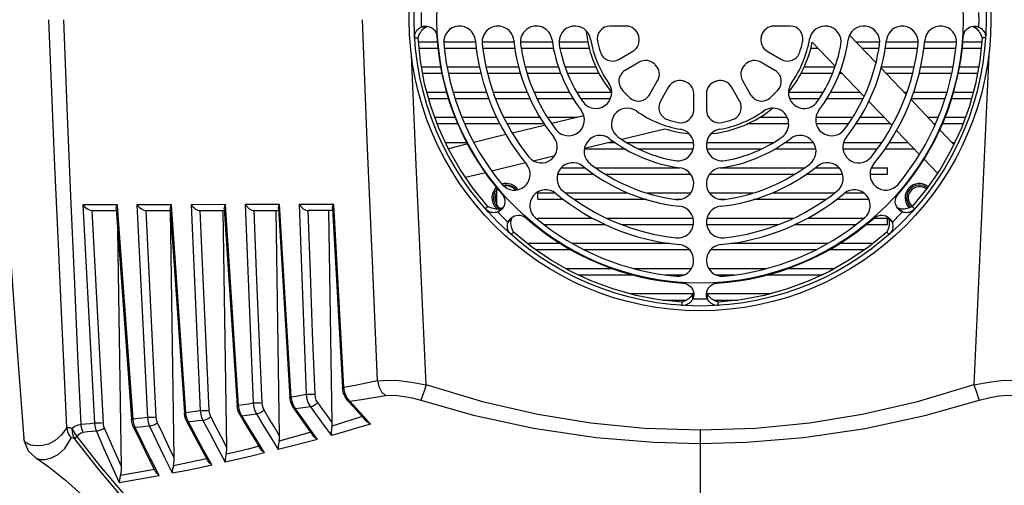
# Model space of a CAD drawing. Units: millimetres. Extents: x 4359 to 9922, y -3359 to 421.
# Drawn here: x 6630 to 6785, y -860 to -787 of the extents above; entities that cross this region are included whole.
import ezdxf

# ---------------------------------------------------------------- set-up
doc = ezdxf.new("R2010")
doc.units = ezdxf.units.MM
doc.layers.get('0').update_dxf_attribs({"lineweight": 30})

msp = doc.modelspace()

# ---------------------------------------------------------------- linework, layer by layer
at = {"color": 7, "linetype": 'Continuous'}
for p, q in [((6684.31, -806.17), (6683.53, -787.13)), ((6692.79, -788.28), (6693.62, -788.26)), ((6693.46, -788.13), (6693.66, -788.14)), ((6725.04, -788.13), (6722.48, -788.13)), ((6750.85, -788.13), (6748.28, -788.13)), ((6780.54, -788.28), (6779.71, -788.26)), ((6691.75, -789.99), (6691.78, -789.99)), ((6691.78, -789.99), (6692.29, -789.96)), ((6764.32, -793.88), (6760.18, -789.54)), ((6781.57, -789.99), (6781.04, -789.96)), ((6692.35, -790.59), (6695.35, -790.59)), ((6692.45, -791.59), (6695.48, -791.59)), ((6696.35, -790.59), (6701.34, -790.59)), ((6696.43, -791.59), (6701.47, -791.59)), ((6702.39, -790.59), (6707.38, -790.59)), ((6702.47, -791.59), (6707.57, -791.59)), ((6708.43, -790.59), (6713.44, -790.59)), ((6708.55, -791.59), (6713.67, -791.59)), ((6714.5, -790.59), (6719.02, -790.59)), ((6714.64, -791.59), (6719.29, -791.59)), ((6754.04, -791.59), (6755.22, -791.59)), ((6754.32, -790.65), (6757.93, -794.43)), ((6761.18, -790.59), (6764.9, -790.59)), ((6762.13, -791.59), (6764.78, -791.59)), ((6765.76, -791.59), (6770.86, -791.59)), ((6765.94, -790.59), (6770.94, -790.59)), ((6771.86, -791.59), (6776.9, -791.59)), ((6771.99, -790.59), (6776.97, -790.59)), ((6777.84, -791.59), (6780.87, -791.59)), ((6777.97, -790.59), (6780.97, -790.59)), ((6723.88, -793.36), (6726.1, -792.08)), ((6747.23, -792.08), (6749.45, -793.36)), ((6692.84, -794.55), (6695.87, -794.55)), ((6696.87, -794.55), (6701.97, -794.55)), ((6702.99, -794.55), (6708.12, -794.55)), ((6709.15, -794.55), (6714.39, -794.55)), ((6715.45, -794.55), (6720.33, -794.55)), ((6727.1, -793.81), (6724.88, -795.09)), ((6748.45, -795.09), (6746.23, -793.81)), ((6753, -794.55), (6757.88, -794.55)), ((6765.21, -794.55), (6770.33, -794.55)), ((6771.35, -794.55), (6776.46, -794.55)), ((6777.46, -794.55), (6780.49, -794.55)), ((6693.02, -795.55), (6696.05, -795.55)), ((6697.08, -795.55), (6702.18, -795.55)), ((6703.21, -795.55), (6708.45, -795.55)), ((6709.49, -795.55), (6714.81, -795.55)), ((6715.86, -795.55), (6720.79, -795.55)), ((6752.52, -795.55), (6757.47, -795.55)), ((6758.52, -795.55), (6759, -795.55)), ((6758.66, -795.2), (6762.44, -799.16)), ((6769.08, -798.87), (6765.14, -794.75)), ((6765.91, -795.55), (6770.11, -795.55)), ((6771.15, -795.55), (6776.25, -795.55)), ((6777.28, -795.55), (6780.3, -795.55)), ((6728.7, -798.92), (6729.99, -796.69)), ((6731.72, -797.69), (6730.44, -799.92)), ((6742.89, -799.92), (6741.61, -797.69)), ((6743.34, -796.69), (6744.62, -798.92)), ((6693.69, -798.51), (6696.84, -798.51)), ((6697.82, -798.51), (6703.05, -798.51)), ((6704.11, -798.51), (6709.45, -798.51)), ((6710.57, -798.51), (6716.16, -798.51)), ((6717.32, -798.51), (6722.72, -798.51)), ((6735.66, -801.32), (6735.66, -798.75)), ((6737.66, -798.75), (6737.66, -801.32)), ((6750.58, -798.51), (6756.01, -798.51)), ((6757.17, -798.51), (6761.82, -798.51)), ((6768.74, -798.51), (6769.22, -798.51)), ((6770.28, -798.51), (6775.5, -798.51)), ((6776.49, -798.51), (6779.64, -798.51)), ((6693.97, -799.51), (6697.11, -799.51)), ((6698.11, -799.51), (6703.42, -799.51)), ((6704.48, -799.51), (6709.95, -799.51)), ((6711.06, -799.51), (6716.79, -799.51)), ((6717.92, -799.51), (6722.57, -799.51)), ((6750.76, -799.51), (6755.41, -799.51)), ((6756.54, -799.51), (6762.27, -799.51)), ((6763.17, -799.92), (6766.86, -803.78)), ((6773.62, -803.63), (6769.85, -799.68)), ((6769.91, -799.51), (6775.22, -799.51)), ((6776.22, -799.51), (6779.36, -799.51)), ((6718.36, -802.23), (6713.36, -803.44)), ((6694.94, -802.47), (6698.2, -802.47)), ((6695.31, -803.47), (6698.61, -803.47)), ((6699.19, -802.47), (6704.67, -802.47)), ((6699.63, -803.47), (6705.16, -803.47)), ((6705.77, -802.47), (6711.49, -802.47)), ((6706.3, -803.47), (6712.19, -803.47)), ((6712.34, -803.69), (6707.14, -804.96)), ((6712.71, -802.47), (6717.35, -802.47)), ((6744.07, -803.47), (6750.6, -803.47)), ((6746.04, -802.47), (6750.34, -802.47)), ((6754.92, -802.47), (6760.62, -802.47)), ((6754.95, -803.47), (6759.95, -803.47)), ((6761.14, -803.47), (6766.56, -803.47)), ((6761.83, -802.47), (6765.6, -802.47)), ((6772.52, -802.47), (6774.14, -802.47)), ((6773.47, -803.47), (6773.69, -803.47)), ((6774.72, -803.47), (6778.02, -803.47)), ((6775.13, -802.47), (6778.39, -802.47)), ((6706.12, -805.2), (6701.09, -806.43)), ((6724.35, -805.92), (6731.14, -804.26)), ((6767.58, -804.54), (6771.17, -808.31)), ((6776.58, -806.73), (6774.34, -804.38)), ((6696.61, -806.43), (6699.99, -806.43)), ((6700.12, -806.66), (6697.06, -807.41)), ((6718.5, -807.34), (6723.06, -806.23)), ((6722.23, -806.43), (6723.38, -806.43)), ((6725.21, -806.43), (6735.63, -806.43)), ((6737.7, -806.43), (6748.11, -806.43)), ((6749.95, -806.43), (6754.46, -806.43)), ((6759.26, -806.43), (6765.25, -806.43)), ((6766.43, -806.43), (6769.38, -806.43)), ((6776.3, -806.43), (6776.72, -806.43)), ((6710.45, -809.3), (6713.81, -808.48)), ((6718.48, -807.43), (6724.96, -807.43)), ((6727.03, -807.43), (6735.57, -807.43)), ((6737.76, -807.43), (6746.3, -807.43)), ((6748.37, -807.43), (6754.84, -807.43)), ((6759.18, -807.43), (6764.53, -807.43)), ((6765.77, -807.43), (6770.34, -807.43)), ((6703.88, -810.89), (6709.19, -809.6)), ((6771.85, -809.01), (6774, -811.27)), ((6699.76, -811.9), (6702.88, -811.14)), ((6714.27, -811.39), (6720.01, -811.39)), ((6714.85, -810.39), (6718.56, -810.39)), ((6720.28, -810.39), (6733.38, -810.39)), ((6721.78, -811.39), (6735.12, -811.39)), ((6738.2, -811.39), (6751.54, -811.39)), ((6739.94, -810.39), (6753.05, -810.39)), ((6753.32, -811.39), (6759.06, -811.39)), ((6754.76, -810.39), (6758.47, -810.39)), ((6763.41, -811.39), (6766.16, -811.39)), ((6763.63, -810.39), (6766.16, -810.39)), ((6766.16, -811.39), (6766.16, -810.39)), ((6704.66, -816.3), (6704.66, -813.96)), ((6711.16, -815.35), (6711.16, -814.35)), ((6711.16, -814.35), (6713.83, -814.35)), ((6715.49, -814.35), (6725.31, -814.35)), ((6728.37, -814.35), (6735.16, -814.35)), ((6738.17, -814.35), (6744.96, -814.35)), ((6748.02, -814.35), (6757.84, -814.35)), ((6759.49, -814.35), (6762.4, -814.35)), ((6645, -816.21), (6639.56, -816.22)), ((6639.56, -816.22), (6641.38, -850.57)), ((6645.07, -817.14), (6645, -816.21)), ((6648.06, -816.21), (6649.7, -849.66)), ((6653.5, -816.21), (6648.06, -816.21)), ((6655.76, -848.91), (6653.5, -816.21)), ((6662.01, -816.2), (6656.57, -816.21)), ((6656.57, -816.21), (6658.02, -848.61)), ((6664.05, -847.77), (6662.01, -816.2)), ((6665.07, -816.2), (6666.35, -847.42)), ((6670.51, -816.2), (6665.07, -816.2)), ((6672.35, -846.46), (6670.51, -816.2)), ((6673.58, -816.19), (6674.67, -846.06)), ((6679.02, -816.19), (6673.58, -816.19)), ((6680.64, -844.96), (6679.02, -816.19)), ((6711.16, -815.35), (6715.17, -815.35)), ((6716.83, -815.35), (6728.27, -815.35)), ((6732.83, -815.35), (6733.62, -815.35)), ((6739.71, -815.35), (6740.5, -815.35)), ((6745.06, -815.35), (6756.5, -815.35)), ((6758.16, -815.35), (6763.22, -815.35)), ((6640.96, -817.13), (6644.8, -817.13)), ((6642.78, -850.5), (6641.01, -817.13)), ((6644.8, -816.84), (6647.22, -849.91)), ((6647.46, -849.92), (6645.07, -817.14)), ((6649.46, -817.13), (6653.3, -817.13)), ((6651.1, -849.6), (6649.51, -817.13)), ((6653.3, -816.84), (6655.52, -848.91)), ((6653.93, -855.98), (6653.32, -817.13)), ((6657.99, -817.13), (6661.81, -817.13)), ((6662.22, -854.36), (6661.63, -817.13)), ((6661.81, -816.84), (6663.82, -847.76)), ((6666.49, -817.13), (6670.31, -817.13)), ((6670.5, -852.52), (6669.95, -817.13)), ((6670.31, -816.83), (6672.11, -846.46)), ((6678.81, -817.13), (6674.98, -817.13)), ((6678.78, -850.44), (6678.26, -817.13)), ((6678.81, -816.83), (6680.4, -844.96)), ((6702.88, -816.86), (6703.29, -816.51)), ((6704.82, -817.34), (6705.43, -816.77)), ((6767.92, -816.98), (6767.79, -816.83)), ((6768.5, -817.34), (6767.9, -816.77)), ((6770.42, -816.84), (6770.04, -816.51)), ((6770.44, -816.86), (6770.42, -816.84)), ((6706.45, -818.97), (6707.03, -818.37)), ((6706.82, -818.39), (6706.96, -818.26)), ((6711.16, -818.58), (6711.16, -818.31)), ((6711.16, -818.31), (6719.74, -818.31)), ((6712.12, -819.31), (6721.73, -819.31)), ((6721.94, -818.31), (6735.57, -818.31)), ((6724.28, -819.31), (6735.62, -819.31)), ((6737.71, -819.31), (6749.05, -819.31)), ((6737.76, -818.31), (6751.39, -818.31)), ((6751.59, -819.31), (6761.21, -819.31)), ((6753.59, -818.31), (6762.51, -818.31)), ((6762.75, -819.31), (6766.16, -819.31)), ((6764.08, -818.31), (6766.16, -818.31)), ((6766.16, -819.31), (6766.16, -818.31)), ((6766.87, -818.97), (6766.3, -818.37)), ((6645.64, -857.38), (6645.05, -820.28)), ((6706.93, -820.91), (6707.29, -820.51)), ((6766.4, -820.91), (6766.04, -820.51)), ((6709.45, -822.27), (6714.71, -822.27)), ((6716.58, -822.27), (6731.79, -822.27)), ((6741.54, -822.27), (6756.75, -822.27)), ((6758.62, -822.27), (6763.88, -822.27)), ((6710.78, -823.27), (6716.44, -823.27)), ((6718.39, -823.27), (6734.96, -823.27)), ((6738.36, -823.27), (6754.94, -823.27)), ((6756.89, -823.27), (6762.55, -823.27)), ((6715.5, -826.23), (6722.85, -826.23)), ((6726.19, -826.23), (6735.29, -826.23)), ((6738.04, -826.23), (6747.14, -826.23)), ((6750.48, -826.23), (6757.83, -826.23)), ((6717.47, -827.23), (6726.32, -827.23)), ((6731.19, -827.23), (6734.16, -827.23)), ((6739.17, -827.23), (6742.14, -827.23)), ((6747, -827.23), (6755.86, -827.23)), ((6725.61, -830.19), (6735.53, -830.19)), ((6735.51, -831.01), (6735.53, -830.18)), ((6737.66, -830.34), (6737.67, -830.14)), ((6737.82, -831.01), (6737.79, -830.18)), ((6737.79, -830.19), (6747.72, -830.19)), ((6730.74, -831.19), (6734.54, -831.19)), ((6733.8, -832.04), (6733.84, -831.51)), ((6738.78, -831.19), (6742.58, -831.19)), ((6739.52, -832.02), (6739.49, -831.51)), ((6739.52, -832.04), (6739.52, -832.02)), ((6680.53, -845.72), (6680.41, -844.96)), ((6680.82, -846.43), (6680.53, -845.72)), ((6680.79, -845.77), (6680.64, -844.96)), ((6681.1, -846.5), (6680.79, -845.77)), ((6672.21, -847.09), (6672.11, -846.46)), ((6672.42, -847.68), (6672.21, -847.09)), ((6672.46, -847.13), (6672.35, -846.46)), ((6672.69, -847.76), (6672.46, -847.13)), ((6681.25, -847.02), (6680.82, -846.43)), ((6681.55, -847.1), (6681.1, -846.5)), ((6681.25, -847.02), (6681.25, -847.02)), ((6681.25, -847.02), (6682.07, -847.91)), ((6655.83, -849.42), (6655.76, -848.91)), ((6663.9, -848.3), (6663.82, -847.76)), ((6664.05, -848.82), (6663.9, -848.3)), ((6664.15, -848.34), (6664.05, -847.77)), ((6664.29, -849.29), (6664.05, -848.82)), ((6664.32, -848.89), (6664.15, -848.34)), ((6664.57, -849.39), (6664.32, -848.89)), ((6672.72, -848.21), (6672.42, -847.68)), ((6673.02, -848.3), (6672.69, -847.76)), ((6682.07, -847.91), (6683.38, -849.38)), ((6647.28, -850.34), (6647.22, -849.91)), ((6647.39, -850.75), (6647.28, -850.34)), ((6647.52, -850.38), (6647.46, -849.92)), ((6647.64, -850.82), (6647.52, -850.38)), ((6655.9, -850.27), (6655.71, -849.84)), ((6655.97, -849.91), (6655.83, -849.42)), ((6657.1, -852.53), (6655.9, -850.27)), ((6656.18, -850.36), (6655.97, -849.91)), ((6683.38, -849.38), (6683.99, -850.07)), ((6684.8, -850.69), (6683.7, -849.44)), ((6647.54, -851.15), (6647.39, -850.75)), ((6648.76, -853.67), (6647.54, -851.15)), ((6647.81, -851.24), (6647.64, -850.82)), ((6674.96, -851.36), (6675.69, -852.39)), ((6676.45, -853.1), (6675.28, -851.45)), ((6736.66, -851.66), (6736.66, -853.72)), ((6630.33, -853.24), (6630.27, -852.96)), ((6666.86, -853.55), (6667.42, -854.47)), ((6632.13, -856.01), (6632.13, -856.01))]:
    msp.add_line(p, q, dxfattribs=at)
at = {"color": 3, "linetype": 'Continuous'}
for p, q in [((6693.47, -788.33), (6693.62, -788.26)), ((6703.29, -816.51), (6700.98, -813.68)), ((6705.43, -816.77), (6705.28, -816.82)), ((6768.05, -816.82), (6767.9, -816.77)), ((6706.97, -818.52), (6707.03, -818.37)), ((6766.3, -818.37), (6766.35, -818.52)), ((6737.86, -830.32), (6737.79, -830.18))]:
    msp.add_line(p, q, dxfattribs=at)
at = {"color": 7, "linetype": 'Continuous'}
for points in [[(6637.04, -851.26), (6636.65, -843.14), (6636.19, -833.17), (6635.65, -821.31), (6635.16, -810.17), (6634.66, -798.5), (6634.18, -787.13)], [(6639.28, -850.77), (6638.83, -841.13), (6638.27, -828.68), (6637.67, -814.86), (6637.11, -800.94), (6636.58, -787.13)], [(6691.75, -789.99), (6691.76, -789.7), (6691.81, -789.43), (6691.9, -789.19), (6692, -788.98), (6692.12, -788.8), (6692.26, -788.65), (6692.41, -788.51), (6692.59, -788.39), (6692.79, -788.28)], [(6692.79, -788.28), (6692.97, -788.22), (6693.17, -788.16), (6693.4, -788.14), (6693.46, -788.13)], [(6693.66, -788.14), (6693.92, -788.18), (6694.2, -788.28), (6694.46, -788.42), (6694.7, -788.61), (6694.91, -788.84), (6695.07, -789.11), (6695.19, -789.43), (6695.25, -789.77)], [(6778.08, -789.77), (6778.14, -789.42), (6778.26, -789.11), (6778.42, -788.83), (6778.63, -788.6), (6778.88, -788.41), (6779.14, -788.27), (6779.41, -788.18)], [(6779.41, -788.18), (6779.68, -788.14), (6779.87, -788.13)], [(6779.87, -788.13), (6779.93, -788.14), (6780.16, -788.16), (6780.36, -788.22), (6780.54, -788.28)], [(6780.54, -788.28), (6780.74, -788.39), (6780.92, -788.51), (6781.07, -788.65), (6781.21, -788.81), (6781.33, -788.99), (6781.44, -789.19), (6781.52, -789.43), (6781.57, -789.71), (6781.57, -789.99)], [(6693.58, -844.51), (6692.78, -827.24), (6692.01, -809.96), (6691.25, -792.67)], [(6782.08, -792.67), (6781.32, -809.96), (6780.54, -827.24), (6779.75, -844.51)], [(6685.9, -843.89), (6685.1, -825.09), (6684.31, -806.17)], [(6705.51, -814.55), (6705.72, -814.84), (6705.85, -815.14), (6705.93, -815.46), (6705.95, -815.77), (6705.91, -816.08), (6705.82, -816.36), (6705.69, -816.62)], [(6767.79, -816.83), (6767.63, -816.61), (6767.5, -816.35), (6767.42, -816.07), (6767.38, -815.76), (6767.4, -815.45), (6767.47, -815.14), (6767.61, -814.84), (6767.82, -814.55)], [(6639.56, -816.22), (6639.89, -816.59), (6640.26, -816.88), (6640.63, -817.07), (6640.96, -817.13)], [(6644.8, -816.84), (6644.81, -816.67), (6644.88, -816.46), (6645, -816.21)], [(6648.06, -816.21), (6648.39, -816.59), (6648.76, -816.88), (6649.13, -817.07), (6649.46, -817.13)], [(6653.3, -816.84), (6653.32, -816.67), (6653.38, -816.46), (6653.5, -816.21)], [(6656.57, -816.21), (6656.77, -816.46), (6657, -816.67), (6657.22, -816.85), (6657.44, -816.98), (6657.65, -817.07), (6657.83, -817.12), (6657.99, -817.13)], [(6661.81, -816.84), (6661.82, -816.66), (6661.88, -816.45), (6662.01, -816.2)], [(6665.07, -816.2), (6665.28, -816.45), (6665.5, -816.67), (6665.73, -816.85), (6665.95, -816.98), (6666.15, -817.07), (6666.33, -817.12), (6666.49, -817.13)], [(6670.31, -816.83), (6670.32, -816.66), (6670.39, -816.45), (6670.51, -816.2)], [(6673.58, -816.19), (6673.78, -816.45), (6674.01, -816.67), (6674.23, -816.84), (6674.45, -816.98), (6674.66, -817.07), (6674.84, -817.12), (6674.98, -817.13)], [(6678.81, -816.83), (6678.83, -816.66), (6678.89, -816.44), (6679.02, -816.19)], [(6659.43, -848.56), (6658.95, -838.03), (6658.49, -827.81), (6657.99, -817.13)], [(6667.75, -847.37), (6667.31, -836.66), (6666.9, -826.82), (6666.49, -817.13)], [(6676.08, -846.01), (6675.71, -836.32), (6675.37, -826.91), (6674.99, -817.13)], [(6704.82, -817.34), (6704.61, -817.41), (6704.4, -817.45), (6704.19, -817.46), (6703.98, -817.44), (6703.77, -817.41), (6703.55, -817.33), (6703.32, -817.22), (6703.09, -817.06), (6702.88, -816.86)], [(6705.41, -816.97), (6705.36, -817.02), (6705.18, -817.16), (6705, -817.26), (6704.82, -817.34)], [(6705.69, -816.62), (6705.54, -816.84), (6705.41, -816.97)], [(6706.96, -818.26), (6707.19, -818.1), (6707.44, -817.97), (6707.73, -817.88), (6708.03, -817.85), (6708.35, -817.87), (6708.66, -817.94), (6708.96, -818.08), (6709.24, -818.28)], [(6764.08, -818.28), (6764.37, -818.08), (6764.68, -817.94), (6764.99, -817.87), (6765.3, -817.85), (6765.61, -817.89), (6765.89, -817.97), (6766.15, -818.1)], [(6768.5, -817.34), (6768.33, -817.26), (6768.14, -817.16), (6767.96, -817.01), (6767.92, -816.98)], [(6770.44, -816.86), (6770.23, -817.07), (6770, -817.22), (6769.77, -817.34), (6769.55, -817.41), (6769.34, -817.45), (6769.13, -817.46), (6768.93, -817.45), (6768.72, -817.41), (6768.5, -817.34)], [(6706.93, -820.91), (6706.73, -820.7), (6706.57, -820.47), (6706.46, -820.24), (6706.39, -820.02), (6706.35, -819.81), (6706.34, -819.6), (6706.35, -819.4), (6706.39, -819.19), (6706.45, -818.97)], [(6706.45, -818.97), (6706.53, -818.8), (6706.64, -818.61), (6706.78, -818.43), (6706.82, -818.39)], [(6766.15, -818.1), (6766.37, -818.26), (6766.51, -818.39)], [(6766.87, -818.97), (6766.94, -819.19), (6766.98, -819.4), (6766.99, -819.61), (6766.98, -819.81), (6766.94, -820.03), (6766.86, -820.25), (6766.75, -820.48), (6766.6, -820.7), (6766.4, -820.91)], [(6766.51, -818.39), (6766.55, -818.43), (6766.69, -818.62), (6766.8, -818.8), (6766.87, -818.97)], [(6628.04, -822.13), (6628.14, -823.67), (6629.18, -838.49), (6630.27, -852.96)], [(6734.02, -828.55), (6734.37, -828.61), (6734.69, -828.73), (6734.96, -828.89), (6735.2, -829.1), (6735.38, -829.35), (6735.52, -829.61), (6735.61, -829.88)], [(6737.67, -830.14), (6737.72, -829.87), (6737.81, -829.6), (6737.95, -829.34), (6738.14, -829.1), (6738.37, -828.89), (6738.65, -828.72), (6738.96, -828.61), (6739.3, -828.55)], [(6735.61, -829.88), (6735.66, -830.15), (6735.66, -830.34)], [(6735.51, -831.01), (6735.41, -831.21), (6735.28, -831.39), (6735.14, -831.54), (6734.99, -831.68), (6734.81, -831.8), (6734.6, -831.9), (6734.36, -831.99), (6734.09, -832.04), (6733.8, -832.04)], [(6735.66, -830.34), (6735.66, -830.4), (6735.63, -830.63), (6735.58, -830.83), (6735.51, -831.01)], [(6737.82, -831.01), (6737.75, -830.83), (6737.69, -830.62), (6737.67, -830.39), (6737.66, -830.34)], [(6739.52, -832.04), (6739.23, -832.04), (6738.96, -831.99), (6738.72, -831.9), (6738.51, -831.79), (6738.33, -831.67), (6738.18, -831.54), (6738.04, -831.38), (6737.92, -831.21), (6737.82, -831.01)], [(6685.9, -843.89), (6684.15, -844.26), (6682.4, -844.62), (6680.64, -844.96)], [(6685.9, -843.89), (6687.51, -843.78), (6689.29, -843.86), (6691.24, -844.08), (6693.58, -844.51)], [(6685.9, -843.89), (6686.13, -844.79), (6686.56, -845.6), (6687.16, -846.22)], [(6779.75, -844.51), (6782.08, -844.08), (6784.03, -843.86), (6785.82, -843.78), (6787.42, -843.89)], [(6680.4, -844.96), (6680.45, -844.97), (6680.64, -844.96)], [(6693.58, -844.51), (6693.24, -845.49), (6692.96, -846.34), (6692.74, -846.95)], [(6736.66, -851.66), (6727.92, -851.38), (6719.45, -850.55), (6711.14, -849.2), (6702.64, -847.23), (6693.58, -844.51)], [(6779.75, -844.51), (6770.68, -847.23), (6762.18, -849.2), (6753.88, -850.55), (6745.41, -851.38), (6736.66, -851.66)], [(6779.75, -844.51), (6780.08, -845.49), (6780.37, -846.33), (6780.58, -846.95)], [(6672.11, -846.46), (6672.16, -846.46), (6672.35, -846.46)], [(6674.67, -846.06), (6673.9, -846.2), (6673.13, -846.33), (6672.35, -846.46)], [(6676.08, -846.02), (6675.74, -846.04), (6675.37, -846.05), (6674.99, -846.06), (6674.67, -846.06)], [(6674.67, -846.06), (6674.78, -846.77), (6675.02, -847.42), (6675.37, -847.98)], [(6676.5, -847.3), (6676.26, -847.55), (6675.97, -847.76), (6675.66, -847.92), (6675.37, -847.98)], [(6676.5, -847.3), (6676.28, -846.92), (6676.14, -846.49), (6676.08, -846.01)], [(6678.78, -850.44), (6678.03, -849.39), (6677.27, -848.34), (6676.5, -847.3)], [(6681.25, -847.02), (6681.3, -847.06), (6681.55, -847.1)], [(6681.55, -847.1), (6683.41, -846.82), (6685.28, -846.53), (6687.16, -846.22)], [(6683.7, -849.44), (6682.62, -848.25), (6681.55, -847.1)], [(6687.16, -846.22), (6688.08, -846.15), (6689.08, -846.2), (6690.16, -846.34), (6691.35, -846.57), (6692.74, -846.95)], [(6692.74, -846.95), (6701, -849.28), (6710.48, -851.34), (6720.29, -852.8), (6729.38, -853.54), (6736.66, -853.72)], [(6736.66, -853.72), (6743.96, -853.54), (6752.94, -852.81), (6762.64, -851.38), (6772.22, -849.31), (6780.58, -846.95)], [(6780.58, -846.95), (6782.3, -846.5), (6783.72, -846.26), (6785.02, -846.15), (6786.17, -846.22)], [(6655.71, -849.84), (6655.59, -849.38), (6655.52, -848.91)], [(6655.52, -848.91), (6655.56, -848.91), (6655.76, -848.91)], [(6658.03, -848.61), (6657.26, -848.71), (6656.51, -848.82), (6655.76, -848.91)], [(6659.43, -848.56), (6659.09, -848.58), (6658.72, -848.6), (6658.34, -848.61), (6658.02, -848.61)], [(6658.03, -848.61), (6658.1, -849.14), (6658.24, -849.64), (6658.45, -850.11)], [(6659.69, -849.56), (6659.56, -849.25), (6659.47, -848.91), (6659.43, -848.56)], [(6663.82, -847.76), (6663.86, -847.77), (6664.05, -847.77)], [(6666.35, -847.42), (6665.59, -847.54), (6664.83, -847.65), (6664.06, -847.77)], [(6667.75, -847.37), (6667.42, -847.39), (6667.04, -847.41), (6666.66, -847.42), (6666.35, -847.42)], [(6666.35, -847.42), (6666.44, -848.02), (6666.61, -848.59), (6666.88, -849.1)], [(6668.08, -848.49), (6667.81, -848.72), (6667.5, -848.91), (6667.17, -849.04), (6666.88, -849.1)], [(6668.08, -848.49), (6667.91, -848.15), (6667.8, -847.77), (6667.75, -847.37)], [(6670.5, -852.52), (6669.69, -851.18), (6668.89, -849.84), (6668.08, -848.49)], [(6672.72, -848.21), (6673.61, -849.45), (6674.96, -851.36)], [(6672.72, -848.21), (6672.79, -848.27), (6673.02, -848.3)], [(6675.37, -847.98), (6674.58, -848.09), (6673.8, -848.2), (6673.02, -848.3)], [(6675.28, -851.45), (6674.14, -849.86), (6673.02, -848.3)], [(6675.37, -847.98), (6676.44, -849.44), (6677.54, -850.94), (6678.65, -852.49)], [(6647.22, -849.91), (6647.26, -849.92), (6647.46, -849.92)], [(6649.7, -849.66), (6648.95, -849.75), (6648.2, -849.83), (6647.46, -849.91)], [(6651.11, -849.6), (6650.77, -849.63), (6650.39, -849.65), (6650.01, -849.66), (6649.7, -849.66)], [(6649.7, -849.66), (6649.76, -850.13), (6649.88, -850.59), (6650.05, -851.01)], [(6651.32, -850.5), (6651.21, -850.22), (6651.14, -849.91), (6651.1, -849.6)], [(6655.9, -850.27), (6655.96, -850.33), (6656.18, -850.36)], [(6658.45, -850.11), (6657.69, -850.19), (6656.94, -850.28), (6656.18, -850.36)], [(6659.83, -857.11), (6658.56, -854.8), (6657.35, -852.55), (6656.18, -850.36)], [(6659.69, -849.56), (6659.41, -849.76), (6659.09, -849.94), (6658.75, -850.06), (6658.45, -850.11)], [(6658.45, -850.11), (6659.57, -852.23), (6660.73, -854.42), (6661.93, -856.66)], [(6662.22, -854.36), (6661.37, -852.76), (6660.53, -851.16), (6659.69, -849.56)], [(6664.29, -849.29), (6665.48, -851.27), (6666.86, -853.55)], [(6664.29, -849.29), (6664.35, -849.35), (6664.57, -849.39)], [(6664.57, -849.39), (6665.34, -849.29), (6666.11, -849.2), (6666.88, -849.1)], [(6668.13, -855.23), (6666.91, -853.23), (6665.72, -851.28), (6664.57, -849.39)], [(6666.88, -849.1), (6667.99, -850.94), (6669.13, -852.8), (6670.28, -854.7)], [(6683.49, -849.5), (6682.01, -849.98), (6680.38, -850.49), (6678.75, -851)], [(6678.75, -851), (6678.77, -850.82), (6678.78, -850.63), (6678.78, -850.44)], [(6684.8, -850.69), (6684.25, -850.33), (6683.99, -850.07)], [(6637.04, -851.26), (6636.16, -852.42), (6635.18, -853.28), (6634.13, -853.83), (6633.18, -854.08), (6632.41, -854.13), (6631.81, -854.08), (6631.36, -853.98), (6631.01, -853.86), (6630.73, -853.71), (6630.5, -853.52), (6630.33, -853.24)], [(6637.04, -851.26), (6637.21, -851.2), (6637.49, -851.24), (6637.88, -851.4)], [(6637.04, -851.26), (6637.14, -851.84), (6637.36, -852.4), (6637.69, -852.9)], [(6639.28, -850.78), (6638.75, -850.86), (6638.28, -851.07), (6637.88, -851.4)], [(6638.25, -852.95), (6638.03, -852.47), (6637.9, -851.95), (6637.88, -851.4)], [(6637.88, -851.4), (6638.06, -851.83), (6638.32, -852.25), (6638.64, -852.64)], [(6638.64, -852.64), (6638.92, -852.3), (6639.25, -852.08), (6639.62, -851.99)], [(6641.38, -850.57), (6640.68, -850.64), (6639.98, -850.71), (6639.28, -850.77)], [(6639.62, -851.99), (6639.46, -851.61), (6639.35, -851.2), (6639.28, -850.78)], [(6641.68, -851.81), (6641, -851.87), (6640.31, -851.93), (6639.62, -851.99)], [(6642.78, -850.5), (6642.45, -850.53), (6642.07, -850.56), (6641.69, -850.57), (6641.38, -850.57)], [(6641.38, -850.57), (6641.43, -851), (6641.54, -851.42), (6641.68, -851.81)], [(6642.97, -851.33), (6642.68, -851.51), (6642.34, -851.67), (6641.99, -851.77), (6641.68, -851.81)], [(6641.68, -851.81), (6642.82, -854.42), (6644.02, -857.1), (6645.28, -859.86)], [(6642.97, -851.33), (6642.88, -851.07), (6642.81, -850.79), (6642.78, -850.5)], [(6645.64, -857.38), (6644.73, -855.37), (6643.85, -853.36), (6642.97, -851.33)], [(6647.54, -851.15), (6647.6, -851.2), (6647.81, -851.24)], [(6650.05, -851.01), (6649.31, -851.09), (6648.56, -851.16), (6647.81, -851.24)], [(6651.54, -858.76), (6650.24, -856.19), (6649, -853.68), (6647.81, -851.24)], [(6651.32, -850.5), (6651.04, -850.69), (6650.7, -850.85), (6650.36, -850.97), (6650.05, -851.01)], [(6650.05, -851.01), (6651.19, -853.4), (6652.36, -855.85), (6653.6, -858.37)], [(6653.93, -855.98), (6653.05, -854.16), (6652.18, -852.33), (6651.32, -850.5)], [(6675.4, -851.98), (6673.79, -852.44), (6672.11, -852.91), (6670.43, -853.36)], [(6678.75, -851), (6678.68, -851.49), (6678.64, -852), (6678.65, -852.49)], [(6684.8, -850.69), (6682.77, -851.3), (6680.72, -851.9), (6678.65, -852.49)], [(6630.27, -852.95), (6630.32, -853.35), (6630.96, -854.91), (6632.13, -856.01)], [(6632.13, -856.01), (6632.31, -856.1), (6632.9, -856.24), (6633.69, -856.24), (6634.63, -856.01), (6635.66, -855.47), (6636.7, -854.5), (6637.69, -852.9)], [(6637.69, -852.9), (6637.81, -852.81), (6638, -852.83), (6638.25, -852.95)], [(6638.64, -852.64), (6638.47, -852.77), (6638.34, -852.88), (6638.25, -852.95)], [(6662.82, -879.23), (6658.98, -875.84), (6654.58, -871.65), (6650.08, -867.02), (6645.95, -862.43), (6641.88, -857.59), (6638.25, -852.95)], [(6663.16, -878.83), (6659.3, -875.42), (6654.89, -871.19), (6650.41, -866.58), (6646.29, -862), (6642.25, -857.2), (6638.64, -852.64)], [(6659.15, -856.32), (6658.31, -854.78), (6657.1, -852.53)], [(6676.45, -853.1), (6674.41, -853.64), (6672.36, -854.18), (6670.28, -854.7)], [(6670.43, -853.36), (6670.35, -853.81), (6670.29, -854.26), (6670.28, -854.7)], [(6670.43, -853.36), (6670.47, -853.1), (6670.5, -852.82), (6670.5, -852.52)], [(6676.45, -853.1), (6676.01, -852.75), (6675.69, -852.39)], [(6650.89, -857.95), (6650, -856.18), (6648.76, -853.67)], [(6667.27, -854.18), (6665.55, -854.61), (6663.83, -855.03), (6662.11, -855.43)], [(6662.11, -855.43), (6662.17, -855.11), (6662.21, -854.75), (6662.22, -854.36)], [(6668.13, -855.23), (6667.76, -854.9), (6667.47, -854.55), (6667.42, -854.47)], [(6736.66, -853.72), (6736.66, -859.99), (6736.66, -866.14), (6736.66, -872.19)], [(6632.13, -856.01), (6634.19, -857.43), (6636.8, -859.5), (6639.33, -861.78), (6641.88, -864.3), (6644.41, -866.99), (6646.88, -869.78)], [(6653.79, -857.24), (6653.87, -856.86), (6653.92, -856.44), (6653.93, -855.98)], [(6659.06, -856.13), (6657.3, -856.51), (6655.55, -856.88), (6653.79, -857.24)], [(6659.83, -857.11), (6659.5, -856.8), (6659.24, -856.47), (6659.15, -856.32)], [(6668.13, -855.23), (6666.08, -855.72), (6664.02, -856.19), (6661.93, -856.66)], [(6662.11, -855.43), (6662.02, -855.85), (6661.96, -856.26), (6661.93, -856.66)], [(6645.48, -858.79), (6645.57, -858.38), (6645.62, -857.91), (6645.64, -857.38)], [(6650.83, -857.82), (6649.05, -858.15), (6647.26, -858.48), (6645.48, -858.79)], [(6651.54, -858.76), (6651.24, -858.46), (6651, -858.15), (6650.89, -857.95)], [(6653.6, -858.37), (6655.69, -857.97), (6657.76, -857.54), (6659.83, -857.11)], [(6653.79, -857.24), (6653.7, -857.62), (6653.63, -858), (6653.6, -858.37)], [(6645.28, -859.86), (6647.37, -859.51), (6649.46, -859.13), (6651.54, -858.76)], [(6645.48, -858.79), (6645.39, -859.15), (6645.32, -859.51), (6645.28, -859.86)]]:
    msp.add_lwpolyline(points, dxfattribs=at)
at = {"color": 3, "linetype": 'Continuous'}
for points in [[(6693.06, -788.64), (6693.19, -788.52), (6693.33, -788.42), (6693.47, -788.33)], [(6693.62, -788.26), (6693.74, -788.2), (6693.82, -788.17)], [(6779.51, -788.17), (6779.59, -788.2), (6779.71, -788.26)], [(6779.71, -788.26), (6779.85, -788.33), (6780, -788.42)], [(6780, -788.42), (6780.14, -788.52), (6780.27, -788.65)], [(6692.29, -789.96), (6692.42, -789.62), (6692.55, -789.35), (6692.68, -789.13), (6692.8, -788.94), (6692.93, -788.78), (6693.06, -788.64)], [(6697.1, -807.48), (6695.56, -804.16), (6694.3, -800.73), (6693.33, -797.2), (6692.66, -793.6), (6692.29, -789.96)], [(6781.04, -789.96), (6780.67, -793.6), (6780, -797.2), (6779.03, -800.72), (6777.77, -804.16)], [(6780.27, -788.65), (6780.4, -788.78), (6780.52, -788.94), (6780.65, -789.13), (6780.78, -789.35), (6780.91, -789.62), (6781.04, -789.96)], [(6777.77, -804.16), (6776.23, -807.48), (6774.42, -810.66)], [(6700.98, -813.68), (6698.91, -810.66), (6697.1, -807.48)], [(6774.42, -810.66), (6772.35, -813.68), (6770.04, -816.51)], [(6705.28, -816.82), (6705.11, -816.86), (6704.94, -816.89), (6704.76, -816.9), (6704.57, -816.89), (6704.37, -816.87), (6704.15, -816.83), (6703.9, -816.76), (6703.61, -816.66), (6703.29, -816.51)], [(6705.64, -816.7), (6705.56, -816.73), (6705.43, -816.77)], [(6767.9, -816.77), (6767.77, -816.73), (6767.69, -816.7)], [(6770.04, -816.51), (6769.71, -816.66), (6769.43, -816.76), (6769.18, -816.83), (6768.96, -816.87), (6768.75, -816.89), (6768.57, -816.9), (6768.39, -816.89), (6768.21, -816.86), (6768.05, -816.82)], [(6707.29, -820.51), (6707.14, -820.18), (6707.04, -819.9), (6706.97, -819.65), (6706.93, -819.43), (6706.91, -819.22), (6706.9, -819.04), (6706.91, -818.85), (6706.93, -818.68), (6706.97, -818.52)], [(6707.03, -818.37), (6707.06, -818.24), (6707.1, -818.16)], [(6766.35, -818.52), (6766.39, -818.68), (6766.42, -818.86), (6766.43, -819.04), (6766.42, -819.22), (6766.4, -819.43), (6766.36, -819.65), (6766.29, -819.9), (6766.19, -820.18), (6766.04, -820.51)], [(6766.23, -818.16), (6766.26, -818.24), (6766.3, -818.37)], [(6733.84, -831.51), (6730.2, -831.14), (6726.6, -830.47), (6723.07, -829.5), (6719.64, -828.24), (6716.32, -826.7), (6713.14, -824.89), (6710.12, -822.82), (6707.29, -820.51)], [(6766.04, -820.51), (6763.21, -822.82), (6760.19, -824.89), (6757.01, -826.7), (6753.69, -828.24), (6750.26, -829.5), (6746.73, -830.47), (6743.13, -831.14), (6739.49, -831.51)], [(6735.53, -830.18), (6735.46, -830.32), (6735.38, -830.47)], [(6735.63, -829.98), (6735.6, -830.06), (6735.53, -830.18)], [(6737.79, -830.18), (6737.73, -830.06), (6737.7, -829.98)], [(6738.18, -830.74), (6738.05, -830.6), (6737.95, -830.47), (6737.86, -830.32)], [(6735.15, -830.74), (6735.01, -830.87), (6734.85, -830.99), (6734.67, -831.12), (6734.45, -831.25), (6734.17, -831.38), (6733.84, -831.51)], [(6735.38, -830.47), (6735.27, -830.6), (6735.15, -830.74)], [(6739.49, -831.51), (6739.16, -831.38), (6738.88, -831.25), (6738.66, -831.12), (6738.47, -830.99), (6738.31, -830.87), (6738.18, -830.74)]]:
    msp.add_lwpolyline(points, dxfattribs=at)
at = {"color": 7, "linetype": 'Continuous'}
for radius in [45.75, 45, 41.39]:
    msp.add_circle((6736.66, -787.13), radius, dxfattribs=at)
for centre, radius, start, end in [((6736.66, -787.13), 43.89, 178.4962, 181.5038), ((6736.66, -787.13), 43.89, 358.4962, 1.5038), ((6698.83, -790.63), 2.5, 5.2847, 185.2847), ((6704.86, -790.63), 2.5, 6.2793, 186.2793), ((6710.9, -790.63), 2.5, 7.7364, 187.7364), ((6716.97, -790.63), 2.5, 10.0787, 190.0787), ((6722.48, -790.13), 2, 90, 191.9405), ((6725.04, -790.13), 2, 14.4775, 90), ((6748.28, -790.13), 2, 90, 165.5225), ((6750.85, -790.13), 2, 348.0595, 90), ((6756.35, -790.63), 2.5, 349.9213, 169.9213), ((6762.43, -790.63), 2.5, 352.2636, 172.2636), ((6768.47, -790.63), 2.5, 353.7207, 173.7207), ((6774.5, -790.63), 2.5, 354.7153, 174.7153), ((6736.66, -787.13), 41.5, 183.6455, 221.3545), ((6736.66, -787.13), 18, 185.9281, 219.3625), ((6725.1, -790.34), 2, 300, 15.5225), ((6736.66, -787.13), 10, 194.4775, 195.5225), ((6748.23, -790.34), 2, 164.4775, 240), ((6736.66, -787.13), 10, 344.4775, 345.5225), ((6736.66, -787.13), 41.5, 318.6455, 356.3545), ((6736.66, -787.13), 40.5, 185.2847, 219.7153), ((6736.66, -787.13), 35.5, 185.2847, 219.7153), ((6736.66, -787.13), 34.5, 186.2793, 218.7207), ((6736.66, -787.13), 29.5, 186.2793, 218.7207), ((6736.66, -787.13), 28.5, 187.7364, 217.2636), ((6736.66, -787.13), 23.5, 187.7364, 217.2636), ((6736.66, -787.13), 22.5, 190.0787, 214.9213), ((6736.66, -787.13), 17.5, 190.0787, 214.9213), ((6736.66, -787.13), 16.5, 191.9405, 198.0595), ((6736.66, -787.13), 18, 320.7187, 348.7386), ((6736.66, -787.13), 17.5, 325.0787, 349.9213), ((6736.66, -787.13), 16.5, 341.9405, 348.0595), ((6736.66, -787.13), 22.5, 325.0787, 349.9213), ((6736.66, -787.13), 23.5, 322.7364, 352.2636), ((6736.66, -787.13), 28.5, 322.7364, 352.2636), ((6736.66, -787.13), 29.5, 321.2793, 353.7207), ((6736.66, -787.13), 34.5, 321.2793, 353.7207), ((6736.66, -787.13), 35.5, 320.2847, 354.7153), ((6736.66, -787.13), 40.5, 320.2847, 354.7153), ((6722.88, -791.63), 2, 198.0595, 300), ((6750.45, -791.63), 2, 240, 341.9405), ((6728.1, -795.54), 2, 44.4775, 120), ((6736.66, -787.13), 10, 224.4775, 225.5225), ((6728.26, -795.69), 2, 330, 45.5225), ((6745.07, -795.69), 2, 134.4775, 210), ((6736.66, -787.13), 10, 314.4775, 315.5225), ((6745.23, -795.54), 2, 60, 135.5225), ((6725.88, -796.82), 2, 120, 221.9405), ((6747.45, -796.82), 2, 318.0595, 60), ((6720.26, -798.58), 2.5, 214.9213, 34.9213), ((6733.45, -798.69), 2, 74.4775, 150), ((6736.66, -787.13), 10, 254.4775, 255.5225), ((6733.66, -798.75), 2, 0, 75.5225), ((6739.66, -798.75), 2, 104.4775, 180), ((6736.66, -787.13), 10, 284.4775, 285.5225), ((6739.87, -798.69), 2, 30, 105.5225), ((6753.06, -798.58), 2.5, 145.0787, 325.0787), ((6736.66, -787.13), 16.5, 221.9405, 228.0595), ((6726.97, -797.92), 2, 228.0595, 330), ((6746.35, -797.92), 2, 210, 311.9405), ((6736.66, -787.13), 16.5, 311.9405, 318.0595), ((6732.17, -800.92), 2, 150, 251.9405), ((6741.16, -800.92), 2, 288.0595, 30), ((6715.97, -802.88), 2.5, 217.2636, 37.2636), ((6725.21, -803.53), 2.5, 55.0787, 235.0787), ((6736.66, -787.13), 17.5, 235.0787, 259.9213), ((6733.66, -801.32), 2, 258.0595, 0), ((6739.66, -801.32), 2, 180, 281.9405), ((6736.66, -787.13), 18, 275.9326, 309.2993), ((6736.66, -787.13), 17.5, 280.0787, 304.9213), ((6748.11, -803.53), 2.5, 304.9213, 124.9213), ((6757.36, -802.88), 2.5, 142.7364, 322.7364), ((6736.66, -787.13), 16.5, 251.9405, 258.0595), ((6736.66, -787.13), 16.5, 281.9405, 288.0595), ((6720.92, -807.82), 2.5, 52.7364, 232.7364), ((6736.66, -787.13), 18, 252.1372, 264.1539), ((6733.16, -806.82), 2.5, 259.9213, 79.9213), ((6740.16, -806.82), 2.5, 100.0787, 280.0787), ((6752.41, -807.82), 2.5, 307.2636, 127.2636), ((6711.7, -807.15), 2.5, 218.7207, 38.7207), ((6736.66, -787.13), 23.5, 232.7364, 262.2636), ((6736.66, -787.13), 22.5, 235.0787, 259.9213), ((6736.66, -787.13), 23.5, 277.7364, 307.2636), ((6736.66, -787.13), 22.5, 280.0787, 304.9213), ((6761.63, -807.15), 2.5, 141.2793, 321.2793), ((6707.43, -811.41), 2.5, 219.7153, 39.7153), ((6716.65, -812.1), 2.5, 51.2793, 231.2793), ((6736.66, -787.13), 29.5, 231.2793, 263.7207), ((6736.66, -787.13), 28.5, 232.7364, 262.2636), ((6736.66, -787.13), 29.5, 276.2793, 308.7207), ((6736.66, -787.13), 28.5, 277.7364, 307.2636), ((6756.68, -812.1), 2.5, 308.7207, 128.7207), ((6765.89, -811.41), 2.5, 140.2847, 320.2847), ((6733.16, -812.9), 2.5, 262.2636, 82.2636), ((6740.16, -812.9), 2.5, 97.7364, 277.7364), ((6706.16, -815.13), 2.25, 35.7328, 107.0379), ((6706.16, -815.13), 2, 38.9222, 102.8932), ((6706.16, -815.13), 1.9, 40.5326, 100.6224), ((6771.16, -815.13), 2.25, 51.5561, 224.9188), ((6771.16, -815.13), 2, 51.0282, 227.9266), ((6706.16, -815.13), 2.25, 131.7659, 231.9556), ((6706.16, -815.13), 2, 132.2964, 239.7693), ((6706.16, -815.13), 1.75, 148.9973, 211.0027), ((6706.16, -815.13), 1.9, 132.4618, 142.0589), ((6712.38, -816.36), 2.5, 50.2847, 230.2847), ((6736.66, -787.13), 35.5, 230.2847, 264.7153), ((6736.66, -787.13), 34.5, 231.2793, 263.7207), ((6736.66, -787.13), 35.5, 275.2847, 309.7153), ((6736.66, -787.13), 34.5, 276.2793, 308.7207), ((6760.94, -816.36), 2.5, 309.7153, 129.7153), ((6771.16, -815.13), 1.75, 50.8064, 230.7195), ((6706.16, -815.13), 1.9, 217.9411, 243.0078), ((6736.66, -787.13), 43.89, 223.4962, 226.5038), ((6733.16, -818.94), 2.5, 263.7207, 83.7207), ((6740.16, -818.94), 2.5, 96.2793, 276.2793), ((6736.66, -787.13), 43.89, 313.4962, 316.5038), ((6736.66, -787.13), 41.5, 228.6455, 266.3545), ((6736.66, -787.13), 40.5, 230.2847, 264.7153), ((6736.66, -787.13), 41.5, 273.6455, 311.3545), ((6736.66, -787.13), 40.5, 275.2847, 309.7153), ((6733.16, -824.97), 2.5, 264.7153, 84.7153), ((6740.16, -824.97), 2.5, 95.2847, 275.2847), ((6736.66, -787.13), 43.89, 268.4962, 271.5038)]:
    msp.add_arc(centre, radius, start, end, dxfattribs=at)

doc.saveas('drawing.dxf')
